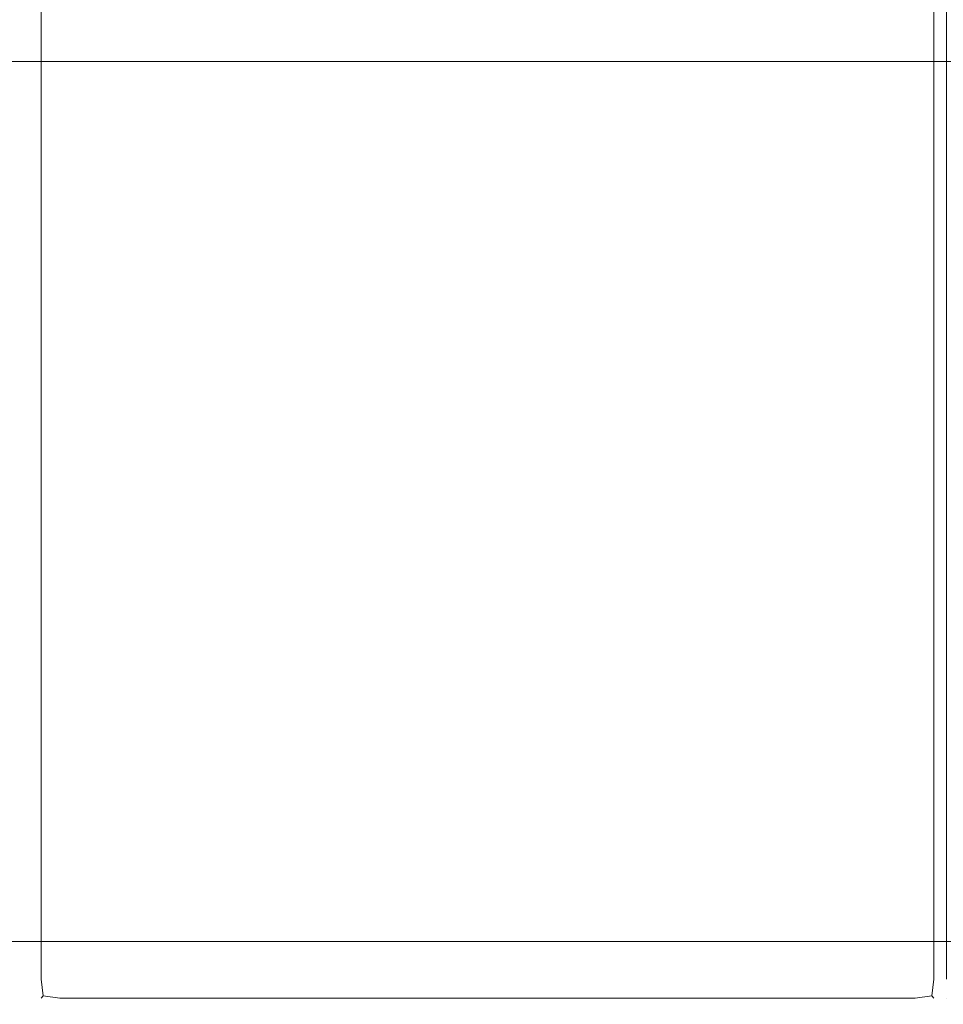
# Model space of a CAD drawing. Extents: x -1359 to -559, y -2497 to -2040.
# Drawn here: x -1330 to -1312, y -2479 to -2460 of the extents above; entities that cross this region are included whole.
import ezdxf

# ---------------------------------------------------------------- set-up
doc = ezdxf.new("R2010")
doc.units = 0
doc.header["$LTSCALE"] = 500
doc.header["$MEASUREMENT"] = 0
doc.layers.add('EXC-BL', color=7, linetype='Continuous')
doc.layers.add('EXC-WH', color=7, linetype='Continuous')

msp = doc.modelspace()

# ---------------------------------------------------------------- linework, layer by layer
at = {"layer": 'EXC-BL', "lineweight": 0}
for points, invisible_edges in [([(-1340.285, -2460.459, -483.808), (-577.816, -2460.459, -531.123), (-1340.285, -2460.459, -531.123), (-1340.285, -2460.459, -483.808)], 15), ([(-577.816, -2460.459, -531.123), (-1340.285, -2460.459, -483.808), (-577.816, -2460.459, -483.808), (-577.816, -2460.459, -531.123)], 15), ([(-1340.285, -2460.51, -483.413), (-577.816, -2460.459, -483.808), (-1340.285, -2460.459, -483.808), (-1340.285, -2460.51, -483.413)], 15), ([(-577.816, -2460.459, -483.808), (-1340.285, -2460.51, -483.413), (-577.816, -2460.509, -483.413), (-577.816, -2460.459, -483.808)], 15), ([(-577.816, -2460.509, -531.518), (-1340.285, -2460.459, -531.123), (-577.816, -2460.459, -531.123), (-577.816, -2460.509, -531.518)], 15), ([(-1340.285, -2460.459, -531.123), (-577.816, -2460.509, -531.518), (-1340.285, -2460.51, -531.518), (-1340.285, -2460.459, -531.123)], 15), ([(-1340.285, -2460.459, -706.085), (-577.816, -2460.459, -753.4), (-1340.285, -2460.459, -753.4), (-1340.285, -2460.459, -706.085)], 15), ([(-577.816, -2460.459, -753.4), (-1340.285, -2460.459, -706.085), (-577.816, -2460.459, -706.085), (-577.816, -2460.459, -753.4)], 15), ([(-1340.285, -2460.51, -705.69), (-577.816, -2460.459, -706.085), (-1340.285, -2460.459, -706.085), (-1340.285, -2460.51, -705.69)], 15), ([(-577.816, -2460.459, -706.085), (-1340.285, -2460.51, -705.69), (-577.816, -2460.509, -705.69), (-577.816, -2460.459, -706.085)], 15), ([(-577.816, -2460.509, -753.795), (-1340.285, -2460.459, -753.4), (-577.816, -2460.459, -753.4), (-577.816, -2460.509, -753.795)], 15), ([(-1340.285, -2460.459, -753.4), (-577.816, -2460.509, -753.795), (-1340.285, -2460.51, -753.795), (-1340.285, -2460.459, -753.4)], 15), ([(-577.816, -2460.706, -531.862), (-1340.285, -2460.51, -531.518), (-577.816, -2460.509, -531.518), (-577.816, -2460.706, -531.862)], 15), ([(-577.816, -2460.509, -483.413), (-1340.285, -2460.706, -483.069), (-577.816, -2460.706, -483.069), (-577.816, -2460.509, -483.413)], 15), ([(-1340.285, -2460.706, -483.069), (-577.816, -2460.509, -483.413), (-1340.285, -2460.51, -483.413), (-1340.285, -2460.706, -483.069)], 15), ([(-577.816, -2460.706, -754.139), (-1340.285, -2460.51, -753.795), (-577.816, -2460.509, -753.795), (-577.816, -2460.706, -754.139)], 15), ([(-577.816, -2460.509, -705.69), (-1340.285, -2460.706, -705.346), (-577.816, -2460.706, -705.346), (-577.816, -2460.509, -705.69)], 15), ([(-1340.285, -2460.706, -705.346), (-577.816, -2460.509, -705.69), (-1340.285, -2460.51, -705.69), (-1340.285, -2460.706, -705.346)], 15), ([(-1340.285, -2460.51, -531.518), (-577.816, -2460.706, -531.862), (-1340.285, -2460.706, -531.862), (-1340.285, -2460.51, -531.518)], 13), ([(-1340.285, -2460.51, -753.795), (-577.816, -2460.706, -754.139), (-1340.285, -2460.706, -754.139), (-1340.285, -2460.51, -753.795)], 13), ([(-1340.285, -2461.05, -482.873), (-577.816, -2460.706, -483.069), (-1340.285, -2460.706, -483.069), (-1340.285, -2461.05, -482.873)], 13), ([(-577.816, -2460.706, -483.069), (-1340.285, -2461.05, -482.873), (-577.816, -2461.05, -482.873), (-577.816, -2460.706, -483.069)], 15), ([(-1340.285, -2460.706, -531.862), (-577.816, -2461.05, -532.058), (-1340.285, -2461.05, -532.058), (-1340.285, -2460.706, -531.862)], 15), ([(-577.816, -2461.05, -532.058), (-1340.285, -2460.706, -531.862), (-577.816, -2460.706, -531.862), (-577.816, -2461.05, -532.058)], 15), ([(-1340.285, -2461.05, -705.15), (-577.816, -2460.706, -705.346), (-1340.285, -2460.706, -705.346), (-1340.285, -2461.05, -705.15)], 13), ([(-577.816, -2460.706, -705.346), (-1340.285, -2461.05, -705.15), (-577.816, -2461.05, -705.15), (-577.816, -2460.706, -705.346)], 15), ([(-1340.285, -2460.706, -754.139), (-577.816, -2461.05, -754.335), (-1340.285, -2461.05, -754.335), (-1340.285, -2460.706, -754.139)], 15), ([(-577.816, -2461.05, -754.335), (-1340.285, -2460.706, -754.139), (-577.816, -2460.706, -754.139), (-577.816, -2461.05, -754.335)], 15), ([(-1340.285, -2461.05, -532.058), (-577.816, -2461.446, -532.108), (-1340.285, -2461.447, -532.108), (-1340.285, -2461.05, -532.058)], 15), ([(-577.816, -2461.446, -532.108), (-1340.285, -2461.05, -532.058), (-577.816, -2461.05, -532.058), (-577.816, -2461.446, -532.108)], 15), ([(-1340.285, -2461.447, -482.823), (-577.816, -2461.05, -482.873), (-1340.285, -2461.05, -482.873), (-1340.285, -2461.447, -482.823)], 15), ([(-577.816, -2461.05, -482.873), (-1340.285, -2461.447, -482.823), (-577.816, -2461.446, -482.823), (-577.816, -2461.05, -482.873)], 15), ([(-1340.285, -2461.05, -754.335), (-577.816, -2461.446, -754.386), (-1340.285, -2461.447, -754.386), (-1340.285, -2461.05, -754.335)], 15), ([(-577.816, -2461.446, -754.386), (-1340.285, -2461.05, -754.335), (-577.816, -2461.05, -754.335), (-577.816, -2461.446, -754.386)], 15), ([(-1340.285, -2461.447, -705.1), (-577.816, -2461.05, -705.15), (-1340.285, -2461.05, -705.15), (-1340.285, -2461.447, -705.1)], 15), ([(-577.816, -2461.05, -705.15), (-1340.285, -2461.447, -705.1), (-577.816, -2461.446, -705.1), (-577.816, -2461.05, -705.15)], 15), ([(-577.816, -2477.244, -532.108), (-1340.285, -2461.447, -532.108), (-577.816, -2461.446, -532.108), (-577.816, -2477.244, -532.108)], 15), ([(-1340.285, -2477.244, -482.823), (-577.816, -2461.446, -482.823), (-1340.285, -2461.447, -482.823), (-1340.285, -2477.244, -482.823)], 15), ([(-577.816, -2461.446, -482.823), (-1340.285, -2477.244, -482.823), (-577.816, -2477.244, -482.823), (-577.816, -2461.446, -482.823)], 15), ([(-577.816, -2477.244, -754.386), (-1340.285, -2461.447, -754.386), (-577.816, -2461.446, -754.386), (-577.816, -2477.244, -754.386)], 15), ([(-1340.285, -2477.244, -705.1), (-577.816, -2461.446, -705.1), (-1340.285, -2461.447, -705.1), (-1340.285, -2477.244, -705.1)], 15), ([(-577.816, -2461.446, -705.1), (-1340.285, -2477.244, -705.1), (-577.816, -2477.244, -705.1), (-577.816, -2461.446, -705.1)], 15), ([(-1340.285, -2461.447, -532.108), (-577.816, -2477.244, -532.108), (-1340.285, -2477.244, -532.108), (-1340.285, -2461.447, -532.108)], 15), ([(-1340.285, -2461.447, -754.386), (-577.816, -2477.244, -754.386), (-1340.285, -2477.244, -754.386), (-1340.285, -2461.447, -754.386)], 15), ([(-1340.285, -2477.244, -532.108), (-577.816, -2477.64, -532.058), (-1340.285, -2477.64, -532.058), (-1340.285, -2477.244, -532.108)], 15), ([(-577.816, -2477.64, -532.058), (-1340.285, -2477.244, -532.108), (-577.816, -2477.244, -532.108), (-577.816, -2477.64, -532.058)], 15), ([(-577.816, -2477.244, -482.823), (-1340.285, -2477.64, -482.873), (-577.816, -2477.64, -482.873), (-577.816, -2477.244, -482.823)], 15), ([(-1340.285, -2477.64, -482.873), (-577.816, -2477.244, -482.823), (-1340.285, -2477.244, -482.823), (-1340.285, -2477.64, -482.873)], 15), ([(-1340.285, -2477.244, -754.386), (-577.816, -2477.64, -754.335), (-1340.285, -2477.64, -754.335), (-1340.285, -2477.244, -754.386)], 15), ([(-577.816, -2477.64, -754.335), (-1340.285, -2477.244, -754.386), (-577.816, -2477.244, -754.386), (-577.816, -2477.64, -754.335)], 15), ([(-577.816, -2477.244, -705.1), (-1340.285, -2477.64, -705.15), (-577.816, -2477.64, -705.15), (-577.816, -2477.244, -705.1)], 15), ([(-1340.285, -2477.64, -705.15), (-577.816, -2477.244, -705.1), (-1340.285, -2477.244, -705.1), (-1340.285, -2477.64, -705.15)], 15), ([(-1340.285, -2477.64, -532.058), (-577.816, -2477.985, -531.862), (-1340.285, -2477.985, -531.862), (-1340.285, -2477.64, -532.058)], 13), ([(-577.816, -2477.985, -531.862), (-1340.285, -2477.64, -532.058), (-577.816, -2477.64, -532.058), (-577.816, -2477.985, -531.862)], 15), ([(-577.816, -2477.64, -482.873), (-1340.285, -2477.985, -483.069), (-577.816, -2477.985, -483.069), (-577.816, -2477.64, -482.873)], 13), ([(-1340.285, -2477.985, -483.069), (-577.816, -2477.64, -482.873), (-1340.285, -2477.64, -482.873), (-1340.285, -2477.985, -483.069)], 15), ([(-1340.285, -2477.64, -754.335), (-577.816, -2477.985, -754.139), (-1340.285, -2477.985, -754.139), (-1340.285, -2477.64, -754.335)], 13), ([(-577.816, -2477.985, -754.139), (-1340.285, -2477.64, -754.335), (-577.816, -2477.64, -754.335), (-577.816, -2477.985, -754.139)], 15), ([(-577.816, -2477.64, -705.15), (-1340.285, -2477.985, -705.346), (-577.816, -2477.985, -705.346), (-577.816, -2477.64, -705.15)], 13), ([(-1340.285, -2477.985, -705.346), (-577.816, -2477.64, -705.15), (-1340.285, -2477.64, -705.15), (-1340.285, -2477.985, -705.346)], 15), ([(-577.816, -2478.181, -531.518), (-1340.285, -2477.985, -531.862), (-577.816, -2477.985, -531.862), (-577.816, -2478.181, -531.518)], 15), ([(-1340.285, -2477.985, -531.862), (-577.816, -2478.181, -531.518), (-1340.285, -2478.181, -531.518), (-1340.285, -2477.985, -531.862)], 15), ([(-1340.285, -2478.181, -483.413), (-577.816, -2477.985, -483.069), (-1340.285, -2477.985, -483.069), (-1340.285, -2478.181, -483.413)], 15), ([(-577.816, -2477.985, -483.069), (-1340.285, -2478.181, -483.413), (-577.816, -2478.181, -483.413), (-577.816, -2477.985, -483.069)], 15), ([(-577.816, -2478.181, -753.795), (-1340.285, -2477.985, -754.139), (-577.816, -2477.985, -754.139), (-577.816, -2478.181, -753.795)], 15), ([(-1340.285, -2477.985, -754.139), (-577.816, -2478.181, -753.795), (-1340.285, -2478.181, -753.795), (-1340.285, -2477.985, -754.139)], 15), ([(-1340.285, -2478.181, -705.69), (-577.816, -2477.985, -705.346), (-1340.285, -2477.985, -705.346), (-1340.285, -2478.181, -705.69)], 15), ([(-577.816, -2477.985, -705.346), (-1340.285, -2478.181, -705.69), (-577.816, -2478.181, -705.69), (-577.816, -2477.985, -705.346)], 15), ([(-1340.285, -2478.181, -531.518), (-577.816, -2478.231, -531.123), (-1340.285, -2478.231, -531.123), (-1340.285, -2478.181, -531.518)], 15), ([(-577.816, -2478.231, -531.123), (-1340.285, -2478.181, -531.518), (-577.816, -2478.181, -531.518), (-577.816, -2478.231, -531.123)], 15), ([(-577.816, -2478.181, -483.413), (-1340.285, -2478.231, -483.808), (-577.816, -2478.231, -483.808), (-577.816, -2478.181, -483.413)], 15), ([(-1340.285, -2478.231, -483.808), (-577.816, -2478.181, -483.413), (-1340.285, -2478.181, -483.413), (-1340.285, -2478.231, -483.808)], 15), ([(-1340.285, -2478.181, -753.795), (-577.816, -2478.231, -753.4), (-1340.285, -2478.231, -753.4), (-1340.285, -2478.181, -753.795)], 15), ([(-577.816, -2478.231, -753.4), (-1340.285, -2478.181, -753.795), (-577.816, -2478.181, -753.795), (-577.816, -2478.231, -753.4)], 15), ([(-577.816, -2478.181, -705.69), (-1340.285, -2478.231, -706.085), (-577.816, -2478.231, -706.085), (-577.816, -2478.181, -705.69)], 15), ([(-1340.285, -2478.231, -706.085), (-577.816, -2478.181, -705.69), (-1340.285, -2478.181, -705.69), (-1340.285, -2478.231, -706.085)], 15), ([(-577.816, -2478.231, -531.123), (-1340.285, -2478.231, -483.808), (-1340.285, -2478.231, -531.123), (-577.816, -2478.231, -531.123)], 15), ([(-1340.285, -2478.231, -483.808), (-577.816, -2478.231, -531.123), (-577.816, -2478.231, -483.808), (-1340.285, -2478.231, -483.808)], 15), ([(-577.816, -2478.231, -753.4), (-1340.285, -2478.231, -706.085), (-1340.285, -2478.231, -753.4), (-577.816, -2478.231, -753.4)], 15), ([(-1340.285, -2478.231, -706.085), (-577.816, -2478.231, -753.4), (-577.816, -2478.231, -706.085), (-1340.285, -2478.231, -706.085)], 15)]:
    msp.add_3dface(points, dxfattribs=dict(at, invisible_edges=invisible_edges))
at = {"layer": 'EXC-WH', "lineweight": 0}
for points, invisible_edges in [([(-997.361, -2305.031, -465.08), (-1358.063, -2040.978, -465.08), (-1358.063, -2496.003, -465.08), (-997.361, -2305.031, -465.08)], 15), ([(-1358.063, -2496.003, -482.823), (-1358.063, -2040.978, -482.823), (-997.361, -2243.947, -482.823), (-1358.063, -2496.003, -482.823)], 13), ([(-577.816, -2040.978, -947.337), (-1340.285, -2496.003, -947.337), (-577.816, -2496.003, -947.337), (-577.816, -2040.978, -947.337)], 15), ([(-1340.285, -2496.003, -947.337), (-577.816, -2040.978, -947.337), (-1340.285, -2040.978, -947.337), (-1340.285, -2496.003, -947.337)], 15), ([(-577.816, -2496.003, -965.08), (-1340.285, -2040.978, -965.08), (-577.816, -2040.978, -965.08), (-577.816, -2496.003, -965.08)], 15), ([(-1340.285, -2040.978, -965.08), (-577.816, -2496.003, -965.08), (-1340.285, -2496.003, -965.08), (-1340.285, -2040.978, -965.08)], 15), ([(-1329.431, -2478.724, -688.343), (-1329.431, -2101.7, -609.486), (-1329.431, -2101.7, -688.343), (-1329.431, -2478.724, -688.343)], 15), ([(-1329.431, -2101.7, -609.486), (-1329.431, -2478.724, -688.343), (-1329.431, -2478.724, -609.486), (-1329.431, -2101.7, -609.486)], 15), ([(-1329.308, -2101.7, -688.712), (-1329.431, -2478.724, -688.343), (-1329.431, -2101.7, -688.343), (-1329.308, -2101.7, -688.712)], 15), ([(-1329.431, -2478.724, -688.343), (-1329.308, -2101.7, -688.712), (-1329.307, -2478.724, -688.712), (-1329.431, -2478.724, -688.343)], 15), ([(-1329.431, -2101.7, -609.486), (-1329.307, -2478.724, -609.116), (-1329.308, -2101.7, -609.116), (-1329.431, -2101.7, -609.486)], 15), ([(-1329.307, -2478.724, -609.116), (-1329.431, -2101.7, -609.486), (-1329.431, -2478.724, -609.486), (-1329.307, -2478.724, -609.116)], 15), ([(-1329.431, -2478.724, -928.532), (-1329.431, -2101.7, -849.675), (-1329.431, -2101.7, -928.532), (-1329.431, -2478.724, -928.532)], 15), ([(-1329.431, -2101.7, -849.675), (-1329.431, -2478.724, -928.532), (-1329.431, -2478.724, -849.675), (-1329.431, -2101.7, -849.675)], 15), ([(-1329.308, -2101.7, -928.902), (-1329.431, -2478.724, -928.532), (-1329.431, -2101.7, -928.532), (-1329.308, -2101.7, -928.902)], 15), ([(-1329.431, -2478.724, -928.532), (-1329.308, -2101.7, -928.902), (-1329.307, -2478.724, -928.902), (-1329.431, -2478.724, -928.532)], 15), ([(-1329.431, -2101.7, -849.675), (-1329.307, -2478.724, -849.306), (-1329.308, -2101.7, -849.306), (-1329.431, -2101.7, -849.675)], 15), ([(-1329.307, -2478.724, -849.306), (-1329.431, -2101.7, -849.675), (-1329.431, -2478.724, -849.675), (-1329.307, -2478.724, -849.306)], 15), ([(-1328.937, -2101.7, -688.835), (-1329.307, -2478.724, -688.712), (-1329.308, -2101.7, -688.712), (-1328.937, -2101.7, -688.835)], 13), ([(-1329.308, -2101.7, -609.116), (-1328.937, -2478.724, -608.993), (-1328.937, -2101.7, -608.993), (-1329.308, -2101.7, -609.116)], 15), ([(-1328.937, -2478.724, -608.993), (-1329.308, -2101.7, -609.116), (-1329.307, -2478.724, -609.116), (-1328.937, -2478.724, -608.993)], 13), ([(-1328.937, -2101.7, -929.025), (-1329.307, -2478.724, -928.902), (-1329.308, -2101.7, -928.902), (-1328.937, -2101.7, -929.025)], 13), ([(-1329.308, -2101.7, -849.306), (-1328.937, -2478.724, -849.183), (-1328.937, -2101.7, -849.183), (-1329.308, -2101.7, -849.306)], 15), ([(-1328.937, -2478.724, -849.183), (-1329.308, -2101.7, -849.306), (-1329.307, -2478.724, -849.306), (-1328.937, -2478.724, -849.183)], 13), ([(-1329.307, -2478.724, -688.712), (-1328.937, -2101.7, -688.835), (-1328.937, -2478.724, -688.835), (-1329.307, -2478.724, -688.712)], 15), ([(-1329.307, -2478.724, -928.902), (-1328.937, -2101.7, -929.025), (-1328.937, -2478.724, -929.025), (-1329.307, -2478.724, -928.902)], 15), ([(-1312.147, -2478.724, -688.835), (-1328.937, -2101.7, -688.835), (-1312.147, -2101.7, -688.835), (-1312.147, -2478.724, -688.835)], 15), ([(-1328.937, -2101.7, -688.835), (-1312.147, -2478.724, -688.835), (-1328.937, -2478.724, -688.835), (-1328.937, -2101.7, -688.835)], 15), ([(-1312.147, -2101.7, -608.993), (-1328.937, -2478.724, -608.993), (-1312.147, -2478.724, -608.993), (-1312.147, -2101.7, -608.993)], 15), ([(-1328.937, -2478.724, -608.993), (-1312.147, -2101.7, -608.993), (-1328.937, -2101.7, -608.993), (-1328.937, -2478.724, -608.993)], 15), ([(-1312.147, -2478.724, -929.025), (-1328.937, -2101.7, -929.025), (-1312.147, -2101.7, -929.025), (-1312.147, -2478.724, -929.025)], 15), ([(-1328.937, -2101.7, -929.025), (-1312.147, -2478.724, -929.025), (-1328.937, -2478.724, -929.025), (-1328.937, -2101.7, -929.025)], 15), ([(-1312.147, -2101.7, -849.183), (-1328.937, -2478.724, -849.183), (-1312.147, -2478.724, -849.183), (-1312.147, -2101.7, -849.183)], 15), ([(-1328.937, -2478.724, -849.183), (-1312.147, -2101.7, -849.183), (-1328.937, -2101.7, -849.183), (-1328.937, -2478.724, -849.183)], 15), ([(-1312.147, -2478.724, -688.835), (-1311.777, -2101.7, -688.712), (-1311.777, -2478.724, -688.712), (-1312.147, -2478.724, -688.835)], 13), ([(-1311.777, -2101.7, -688.712), (-1312.147, -2478.724, -688.835), (-1312.147, -2101.7, -688.835), (-1311.777, -2101.7, -688.712)], 15), ([(-1311.777, -2478.724, -609.116), (-1312.147, -2101.7, -608.993), (-1312.147, -2478.724, -608.993), (-1311.777, -2478.724, -609.116)], 15), ([(-1312.147, -2101.7, -608.993), (-1311.777, -2478.724, -609.116), (-1311.777, -2101.7, -609.116), (-1312.147, -2101.7, -608.993)], 13), ([(-1312.147, -2478.724, -929.025), (-1311.777, -2101.7, -928.902), (-1311.777, -2478.724, -928.902), (-1312.147, -2478.724, -929.025)], 13), ([(-1311.777, -2101.7, -928.902), (-1312.147, -2478.724, -929.025), (-1312.147, -2101.7, -929.025), (-1311.777, -2101.7, -928.902)], 15), ([(-1311.777, -2478.724, -849.306), (-1312.147, -2101.7, -849.183), (-1312.147, -2478.724, -849.183), (-1311.777, -2478.724, -849.306)], 15), ([(-1312.147, -2101.7, -849.183), (-1311.777, -2478.724, -849.306), (-1311.777, -2101.7, -849.306), (-1312.147, -2101.7, -849.183)], 13), ([(-1311.653, -2101.7, -688.343), (-1311.777, -2478.724, -688.712), (-1311.777, -2101.7, -688.712), (-1311.653, -2101.7, -688.343)], 15), ([(-1311.777, -2478.724, -688.712), (-1311.653, -2101.7, -688.343), (-1311.653, -2478.724, -688.343), (-1311.777, -2478.724, -688.712)], 15), ([(-1311.777, -2101.7, -609.116), (-1311.653, -2478.724, -609.486), (-1311.653, -2101.7, -609.486), (-1311.777, -2101.7, -609.116)], 15), ([(-1311.653, -2478.724, -609.486), (-1311.777, -2101.7, -609.116), (-1311.777, -2478.724, -609.116), (-1311.653, -2478.724, -609.486)], 15), ([(-1311.653, -2101.7, -928.532), (-1311.777, -2478.724, -928.902), (-1311.777, -2101.7, -928.902), (-1311.653, -2101.7, -928.532)], 15), ([(-1311.777, -2478.724, -928.902), (-1311.653, -2101.7, -928.532), (-1311.653, -2478.724, -928.532), (-1311.777, -2478.724, -928.902)], 15), ([(-1311.777, -2101.7, -849.306), (-1311.653, -2478.724, -849.675), (-1311.653, -2101.7, -849.675), (-1311.777, -2101.7, -849.306)], 15), ([(-1311.653, -2478.724, -849.675), (-1311.777, -2101.7, -849.306), (-1311.777, -2478.724, -849.306), (-1311.653, -2478.724, -849.675)], 15), ([(-1311.653, -2478.724, -911.775), (-1311.53, -2101.682, -911.406), (-1311.653, -2101.682, -911.775), (-1311.653, -2478.724, -911.775)], 15), ([(-1311.53, -2101.682, -911.406), (-1311.653, -2478.724, -911.775), (-1311.53, -2478.724, -911.406), (-1311.53, -2101.682, -911.406)], 11), ([(-1311.53, -2478.724, -928.902), (-1311.653, -2101.682, -928.532), (-1311.53, -2101.682, -928.902), (-1311.53, -2478.724, -928.902)], 15), ([(-1311.653, -2101.682, -928.532), (-1311.53, -2478.724, -928.902), (-1311.653, -2478.724, -928.532), (-1311.653, -2101.682, -928.532)], 15), ([(-1311.653, -2478.724, -911.775), (-1311.653, -2101.682, -928.532), (-1311.653, -2478.724, -928.532), (-1311.653, -2478.724, -911.775)], 15), ([(-1311.653, -2101.682, -928.532), (-1311.653, -2478.724, -911.775), (-1311.653, -2101.682, -911.775), (-1311.653, -2101.682, -928.532)], 15), ([(-1311.653, -2478.724, -609.486), (-1311.653, -2101.7, -688.343), (-1311.653, -2101.7, -609.486), (-1311.653, -2478.724, -609.486)], 15), ([(-1311.653, -2101.7, -688.343), (-1311.653, -2478.724, -609.486), (-1311.653, -2478.724, -688.343), (-1311.653, -2101.7, -688.343)], 15), ([(-1311.653, -2101.7, -671.586), (-1311.653, -2478.724, -688.343), (-1311.653, -2478.724, -671.586), (-1311.653, -2101.7, -671.586)], 15), ([(-1311.653, -2478.724, -688.343), (-1311.653, -2101.7, -671.586), (-1311.653, -2101.7, -688.343), (-1311.653, -2478.724, -688.343)], 15), ([(-1311.653, -2101.7, -671.586), (-1311.53, -2478.724, -671.216), (-1311.53, -2101.7, -671.216), (-1311.653, -2101.7, -671.586)], 13), ([(-1311.53, -2478.724, -671.216), (-1311.653, -2101.7, -671.586), (-1311.653, -2478.724, -671.586), (-1311.53, -2478.724, -671.216)], 15), ([(-1311.653, -2478.724, -688.343), (-1311.53, -2101.7, -688.712), (-1311.53, -2478.724, -688.712), (-1311.653, -2478.724, -688.343)], 15), ([(-1311.53, -2101.7, -688.712), (-1311.653, -2478.724, -688.343), (-1311.653, -2101.7, -688.343), (-1311.53, -2101.7, -688.712)], 15), ([(-1311.653, -2478.724, -849.675), (-1311.653, -2101.7, -928.532), (-1311.653, -2101.7, -849.675), (-1311.653, -2478.724, -849.675)], 15), ([(-1311.653, -2101.7, -928.532), (-1311.653, -2478.724, -849.675), (-1311.653, -2478.724, -928.532), (-1311.653, -2101.7, -928.532)], 15), ([(-1358.063, -2496.003, -482.823), (-997.361, -2243.947, -482.823), (-1003.199, -2253.235, -482.823), (-1358.063, -2496.003, -482.823)], 15), ([(-1358.063, -2496.003, -482.823), (-1003.199, -2253.235, -482.823), (-1006.823, -2263.589, -482.823), (-1358.063, -2496.003, -482.823)], 15), ([(-1358.063, -2496.003, -482.823), (-1006.823, -2263.589, -482.823), (-1008.051, -2274.489, -482.823), (-1358.063, -2496.003, -482.823)], 15), ([(-1358.063, -2496.003, -482.823), (-1008.051, -2274.489, -482.823), (-1006.823, -2285.389, -482.823), (-1358.063, -2496.003, -482.823)], 15), ([(-1358.063, -2496.003, -482.823), (-1006.823, -2285.389, -482.823), (-1003.198, -2295.743, -482.823), (-1358.063, -2496.003, -482.823)], 15), ([(-1358.063, -2496.003, -482.823), (-1003.198, -2295.743, -482.823), (-997.361, -2305.031, -482.823), (-1358.063, -2496.003, -482.823)], 15), ([(-997.361, -2305.031, -465.08), (-1358.063, -2496.003, -465.08), (-989.602, -2312.788, -465.08), (-997.361, -2305.031, -465.08)], 15), ([(-1358.063, -2496.003, -482.823), (-997.361, -2305.031, -482.823), (-989.602, -2312.788, -482.823), (-1358.063, -2496.003, -482.823)], 15), ([(-989.602, -2312.788, -465.08), (-1358.063, -2496.003, -465.08), (-980.311, -2318.624, -465.08), (-989.602, -2312.788, -465.08)], 15), ([(-1358.063, -2496.003, -482.823), (-989.602, -2312.788, -482.823), (-980.311, -2318.624, -482.823), (-1358.063, -2496.003, -482.823)], 15), ([(-1358.063, -2496.003, -465.08), (-937.79, -2318.624, -465.08), (-948.147, -2322.247, -465.08), (-1358.063, -2496.003, -465.08)], 15), ([(-560.038, -2496.003, -465.08), (-937.79, -2318.624, -465.08), (-1358.063, -2496.003, -465.08), (-560.038, -2496.003, -465.08)], 15), ([(-980.311, -2318.624, -465.08), (-1358.063, -2496.003, -465.08), (-969.954, -2322.247, -465.08), (-980.311, -2318.624, -465.08)], 15), ([(-1358.063, -2496.003, -482.823), (-980.311, -2318.624, -482.823), (-969.954, -2322.247, -482.823), (-1358.063, -2496.003, -482.823)], 15), ([(-1358.063, -2496.003, -465.08), (-948.147, -2322.247, -465.08), (-959.05, -2323.475, -465.08), (-1358.063, -2496.003, -465.08)], 15), ([(-969.954, -2322.247, -465.08), (-1358.063, -2496.003, -465.08), (-959.05, -2323.475, -465.08), (-969.954, -2322.247, -465.08)], 15), ([(-1358.063, -2496.003, -482.823), (-969.954, -2322.247, -482.823), (-959.05, -2323.475, -482.823), (-1358.063, -2496.003, -482.823)], 15), ([(-959.05, -2323.475, -482.823), (-560.038, -2496.003, -482.823), (-1358.063, -2496.003, -482.823), (-959.05, -2323.475, -482.823)], 15), ([(-1329.431, -2478.724, -609.486), (-1329.266, -2479.053, -609.157), (-1329.307, -2478.724, -609.116), (-1329.431, -2478.724, -609.486)], 13), ([(-1329.266, -2479.053, -609.157), (-1329.431, -2478.724, -609.486), (-1329.307, -2479.094, -609.486), (-1329.266, -2479.053, -609.157)], 11), ([(-1329.307, -2478.724, -688.712), (-1329.307, -2479.094, -688.343), (-1329.431, -2478.724, -688.343), (-1329.307, -2478.724, -688.712)], 15), ([(-1329.307, -2479.094, -688.343), (-1329.431, -2478.724, -609.486), (-1329.431, -2478.724, -688.343), (-1329.307, -2479.094, -688.343)], 15), ([(-1329.431, -2478.724, -609.486), (-1329.307, -2479.094, -688.343), (-1329.307, -2479.094, -609.486), (-1329.431, -2478.724, -609.486)], 15), ([(-1329.431, -2478.724, -849.675), (-1329.266, -2479.053, -849.347), (-1329.307, -2478.724, -849.306), (-1329.431, -2478.724, -849.675)], 13), ([(-1329.266, -2479.053, -849.347), (-1329.431, -2478.724, -849.675), (-1329.307, -2479.094, -849.675), (-1329.266, -2479.053, -849.347)], 11), ([(-1329.307, -2478.724, -928.902), (-1329.307, -2479.094, -928.532), (-1329.431, -2478.724, -928.532), (-1329.307, -2478.724, -928.902)], 15), ([(-1329.307, -2479.094, -928.532), (-1329.431, -2478.724, -849.675), (-1329.431, -2478.724, -928.532), (-1329.307, -2479.094, -928.532)], 15), ([(-1329.431, -2478.724, -849.675), (-1329.307, -2479.094, -928.532), (-1329.307, -2479.094, -849.675), (-1329.431, -2478.724, -849.675)], 15), ([(-1328.937, -2478.724, -688.835), (-1329.266, -2479.053, -688.671), (-1329.307, -2478.724, -688.712), (-1328.937, -2478.724, -688.835)], 13), ([(-1329.307, -2479.094, -688.343), (-1329.307, -2478.724, -688.712), (-1329.266, -2479.053, -688.671), (-1329.307, -2479.094, -688.343)], 15), ([(-1329.307, -2478.724, -609.116), (-1328.937, -2479.094, -609.116), (-1328.937, -2478.724, -608.993), (-1329.307, -2478.724, -609.116)], 15), ([(-1328.937, -2479.094, -609.116), (-1329.307, -2478.724, -609.116), (-1329.266, -2479.053, -609.157), (-1328.937, -2479.094, -609.116)], 15), ([(-1328.937, -2478.724, -929.025), (-1329.266, -2479.053, -928.861), (-1329.307, -2478.724, -928.902), (-1328.937, -2478.724, -929.025)], 13), ([(-1329.307, -2479.094, -928.532), (-1329.307, -2478.724, -928.902), (-1329.266, -2479.053, -928.861), (-1329.307, -2479.094, -928.532)], 15), ([(-1329.307, -2478.724, -849.306), (-1328.937, -2479.094, -849.306), (-1328.937, -2478.724, -849.183), (-1329.307, -2478.724, -849.306)], 15), ([(-1328.937, -2479.094, -849.306), (-1329.307, -2478.724, -849.306), (-1329.266, -2479.053, -849.347), (-1328.937, -2479.094, -849.306)], 15), ([(-1329.266, -2479.053, -688.671), (-1328.937, -2478.724, -688.835), (-1328.937, -2479.094, -688.712), (-1329.266, -2479.053, -688.671)], 11), ([(-1329.266, -2479.053, -928.861), (-1328.937, -2478.724, -929.025), (-1328.937, -2479.094, -928.902), (-1329.266, -2479.053, -928.861)], 11), ([(-1312.147, -2479.094, -688.712), (-1328.937, -2478.724, -688.835), (-1312.147, -2478.724, -688.835), (-1312.147, -2479.094, -688.712)], 15), ([(-1328.937, -2478.724, -688.835), (-1312.147, -2479.094, -688.712), (-1328.937, -2479.094, -688.712), (-1328.937, -2478.724, -688.835)], 13), ([(-1328.937, -2479.094, -609.116), (-1312.147, -2478.724, -608.993), (-1328.937, -2478.724, -608.993), (-1328.937, -2479.094, -609.116)], 15), ([(-1312.147, -2478.724, -608.993), (-1328.937, -2479.094, -609.116), (-1312.147, -2479.094, -609.116), (-1312.147, -2478.724, -608.993)], 15), ([(-1312.147, -2479.094, -928.902), (-1328.937, -2478.724, -929.025), (-1312.147, -2478.724, -929.025), (-1312.147, -2479.094, -928.902)], 15), ([(-1328.937, -2478.724, -929.025), (-1312.147, -2479.094, -928.902), (-1328.937, -2479.094, -928.902), (-1328.937, -2478.724, -929.025)], 13), ([(-1328.937, -2479.094, -849.306), (-1312.147, -2478.724, -849.183), (-1328.937, -2478.724, -849.183), (-1328.937, -2479.094, -849.306)], 15), ([(-1312.147, -2478.724, -849.183), (-1328.937, -2479.094, -849.306), (-1312.147, -2479.094, -849.306), (-1312.147, -2478.724, -849.183)], 15), ([(-1312.147, -2478.724, -608.993), (-1311.818, -2479.053, -609.157), (-1311.777, -2478.724, -609.116), (-1312.147, -2478.724, -608.993)], 13), ([(-1311.818, -2479.053, -609.157), (-1312.147, -2478.724, -608.993), (-1312.147, -2479.094, -609.116), (-1311.818, -2479.053, -609.157)], 11), ([(-1311.777, -2478.724, -688.712), (-1312.147, -2479.094, -688.712), (-1312.147, -2478.724, -688.835), (-1311.777, -2478.724, -688.712)], 15), ([(-1312.147, -2479.094, -688.712), (-1311.777, -2478.724, -688.712), (-1311.818, -2479.053, -688.671), (-1312.147, -2479.094, -688.712)], 15), ([(-1312.147, -2478.724, -849.183), (-1311.818, -2479.053, -849.347), (-1311.777, -2478.724, -849.306), (-1312.147, -2478.724, -849.183)], 13), ([(-1311.818, -2479.053, -849.347), (-1312.147, -2478.724, -849.183), (-1312.147, -2479.094, -849.306), (-1311.818, -2479.053, -849.347)], 11), ([(-1311.777, -2478.724, -928.902), (-1312.147, -2479.094, -928.902), (-1312.147, -2478.724, -929.025), (-1311.777, -2478.724, -928.902)], 15), ([(-1312.147, -2479.094, -928.902), (-1311.777, -2478.724, -928.902), (-1311.818, -2479.053, -928.861), (-1312.147, -2479.094, -928.902)], 15), ([(-1311.653, -2478.724, -688.343), (-1311.818, -2479.053, -688.671), (-1311.777, -2478.724, -688.712), (-1311.653, -2478.724, -688.343)], 13), ([(-1311.818, -2479.053, -688.671), (-1311.653, -2478.724, -688.343), (-1311.777, -2479.094, -688.343), (-1311.818, -2479.053, -688.671)], 11), ([(-1311.777, -2479.094, -609.486), (-1311.777, -2478.724, -609.116), (-1311.818, -2479.053, -609.157), (-1311.777, -2479.094, -609.486)], 15), ([(-1311.653, -2478.724, -928.532), (-1311.818, -2479.053, -928.861), (-1311.777, -2478.724, -928.902), (-1311.653, -2478.724, -928.532)], 13), ([(-1311.818, -2479.053, -928.861), (-1311.653, -2478.724, -928.532), (-1311.777, -2479.094, -928.532), (-1311.818, -2479.053, -928.861)], 11), ([(-1311.777, -2479.094, -849.675), (-1311.777, -2478.724, -849.306), (-1311.818, -2479.053, -849.347), (-1311.777, -2479.094, -849.675)], 15), ([(-1311.777, -2478.724, -609.116), (-1311.777, -2479.094, -609.486), (-1311.653, -2478.724, -609.486), (-1311.777, -2478.724, -609.116)], 15), ([(-1311.777, -2479.094, -609.486), (-1311.653, -2478.724, -688.343), (-1311.653, -2478.724, -609.486), (-1311.777, -2479.094, -609.486)], 15), ([(-1311.653, -2478.724, -688.343), (-1311.777, -2479.094, -609.486), (-1311.777, -2479.094, -688.343), (-1311.653, -2478.724, -688.343)], 15), ([(-1311.777, -2478.724, -849.306), (-1311.777, -2479.094, -849.675), (-1311.653, -2478.724, -849.675), (-1311.777, -2478.724, -849.306)], 15), ([(-1311.777, -2479.094, -849.675), (-1311.653, -2478.724, -928.532), (-1311.653, -2478.724, -849.675), (-1311.777, -2479.094, -849.675)], 15), ([(-1311.653, -2478.724, -928.532), (-1311.777, -2479.094, -849.675), (-1311.777, -2479.094, -928.532), (-1311.653, -2478.724, -928.532)], 15), ([(-1311.653, -2478.724, -671.586), (-1311.53, -2479.094, -688.343), (-1311.53, -2479.094, -671.586), (-1311.653, -2478.724, -671.586)], 13), ([(-1311.53, -2479.094, -688.343), (-1311.653, -2478.724, -671.586), (-1311.653, -2478.724, -688.343), (-1311.53, -2479.094, -688.343)], 15), ([(-1311.53, -2478.724, -688.712), (-1311.53, -2479.094, -688.343), (-1311.653, -2478.724, -688.343), (-1311.53, -2478.724, -688.712)], 15), ([(-1311.53, -2479.094, -671.586), (-1311.53, -2478.724, -671.216), (-1311.653, -2478.724, -671.586), (-1311.53, -2479.094, -671.586)], 15), ([(-1311.653, -2478.724, -911.775), (-1311.53, -2479.094, -928.532), (-1311.53, -2479.094, -911.775), (-1311.653, -2478.724, -911.775)], 13), ([(-1311.53, -2479.094, -928.532), (-1311.653, -2478.724, -911.775), (-1311.653, -2478.724, -928.532), (-1311.53, -2479.094, -928.532)], 15), ([(-1311.53, -2478.724, -928.902), (-1311.53, -2479.094, -928.532), (-1311.653, -2478.724, -928.532), (-1311.53, -2478.724, -928.902)], 15), ([(-1311.53, -2479.094, -911.775), (-1311.53, -2478.724, -911.406), (-1311.653, -2478.724, -911.775), (-1311.53, -2479.094, -911.775)], 15), ([(-1328.937, -2479.094, -688.712), (-1329.307, -2479.094, -688.343), (-1329.266, -2479.053, -688.671), (-1328.937, -2479.094, -688.712)], 13), ([(-1329.307, -2479.094, -609.486), (-1328.937, -2479.094, -609.116), (-1329.266, -2479.053, -609.157), (-1329.307, -2479.094, -609.486)], 13), ([(-1328.937, -2479.094, -928.902), (-1329.307, -2479.094, -928.532), (-1329.266, -2479.053, -928.861), (-1328.937, -2479.094, -928.902)], 13), ([(-1329.307, -2479.094, -849.675), (-1328.937, -2479.094, -849.306), (-1329.266, -2479.053, -849.347), (-1329.307, -2479.094, -849.675)], 13), ([(-1328.937, -2479.217, -688.343), (-1329.307, -2479.094, -609.486), (-1329.307, -2479.094, -688.343), (-1328.937, -2479.217, -688.343)], 13), ([(-1329.307, -2479.094, -609.486), (-1328.937, -2479.217, -688.343), (-1328.937, -2479.217, -609.486), (-1329.307, -2479.094, -609.486)], 15), ([(-1329.307, -2479.094, -688.343), (-1328.937, -2479.094, -688.712), (-1328.937, -2479.217, -688.343), (-1329.307, -2479.094, -688.343)], 15), ([(-1328.937, -2479.094, -609.116), (-1329.307, -2479.094, -609.486), (-1328.937, -2479.217, -609.486), (-1328.937, -2479.094, -609.116)], 15), ([(-1328.937, -2479.217, -928.532), (-1329.307, -2479.094, -849.675), (-1329.307, -2479.094, -928.532), (-1328.937, -2479.217, -928.532)], 13), ([(-1329.307, -2479.094, -849.675), (-1328.937, -2479.217, -928.532), (-1328.937, -2479.217, -849.675), (-1329.307, -2479.094, -849.675)], 15), ([(-1329.307, -2479.094, -928.532), (-1328.937, -2479.094, -928.902), (-1328.937, -2479.217, -928.532), (-1329.307, -2479.094, -928.532)], 15), ([(-1328.937, -2479.094, -849.306), (-1329.307, -2479.094, -849.675), (-1328.937, -2479.217, -849.675), (-1328.937, -2479.094, -849.306)], 15), ([(-1328.937, -2479.217, -609.486), (-1312.147, -2479.094, -609.116), (-1328.937, -2479.094, -609.116), (-1328.937, -2479.217, -609.486)], 13), ([(-1312.147, -2479.094, -609.116), (-1328.937, -2479.217, -609.486), (-1312.147, -2479.217, -609.486), (-1312.147, -2479.094, -609.116)], 15), ([(-1328.937, -2479.094, -688.712), (-1312.147, -2479.217, -688.343), (-1328.937, -2479.217, -688.343), (-1328.937, -2479.094, -688.712)], 15), ([(-1312.147, -2479.217, -688.343), (-1328.937, -2479.094, -688.712), (-1312.147, -2479.094, -688.712), (-1312.147, -2479.217, -688.343)], 15), ([(-1328.937, -2479.217, -849.675), (-1312.147, -2479.094, -849.306), (-1328.937, -2479.094, -849.306), (-1328.937, -2479.217, -849.675)], 13), ([(-1312.147, -2479.094, -849.306), (-1328.937, -2479.217, -849.675), (-1312.147, -2479.217, -849.675), (-1312.147, -2479.094, -849.306)], 15), ([(-1328.937, -2479.094, -928.902), (-1312.147, -2479.217, -928.532), (-1328.937, -2479.217, -928.532), (-1328.937, -2479.094, -928.902)], 15), ([(-1312.147, -2479.217, -928.532), (-1328.937, -2479.094, -928.902), (-1312.147, -2479.094, -928.902), (-1312.147, -2479.217, -928.532)], 15), ([(-1312.147, -2479.217, -609.486), (-1328.937, -2479.217, -688.343), (-1312.147, -2479.217, -688.343), (-1312.147, -2479.217, -609.486)], 15), ([(-1328.937, -2479.217, -688.343), (-1312.147, -2479.217, -609.486), (-1328.937, -2479.217, -609.486), (-1328.937, -2479.217, -688.343)], 15), ([(-1312.147, -2479.217, -849.675), (-1328.937, -2479.217, -928.532), (-1312.147, -2479.217, -928.532), (-1312.147, -2479.217, -849.675)], 15), ([(-1328.937, -2479.217, -928.532), (-1312.147, -2479.217, -849.675), (-1328.937, -2479.217, -849.675), (-1328.937, -2479.217, -928.532)], 15), ([(-1311.777, -2479.094, -688.343), (-1312.147, -2479.094, -688.712), (-1311.818, -2479.053, -688.671), (-1311.777, -2479.094, -688.343)], 13), ([(-1312.147, -2479.094, -609.116), (-1311.777, -2479.094, -609.486), (-1311.818, -2479.053, -609.157), (-1312.147, -2479.094, -609.116)], 13), ([(-1311.777, -2479.094, -928.532), (-1312.147, -2479.094, -928.902), (-1311.818, -2479.053, -928.861), (-1311.777, -2479.094, -928.532)], 13), ([(-1312.147, -2479.094, -849.306), (-1311.777, -2479.094, -849.675), (-1311.818, -2479.053, -849.347), (-1312.147, -2479.094, -849.306)], 13), ([(-1312.147, -2479.217, -609.486), (-1311.777, -2479.094, -688.343), (-1311.777, -2479.094, -609.486), (-1312.147, -2479.217, -609.486)], 13), ([(-1311.777, -2479.094, -688.343), (-1312.147, -2479.217, -609.486), (-1312.147, -2479.217, -688.343), (-1311.777, -2479.094, -688.343)], 15), ([(-1312.147, -2479.094, -688.712), (-1311.777, -2479.094, -688.343), (-1312.147, -2479.217, -688.343), (-1312.147, -2479.094, -688.712)], 15), ([(-1311.777, -2479.094, -609.486), (-1312.147, -2479.094, -609.116), (-1312.147, -2479.217, -609.486), (-1311.777, -2479.094, -609.486)], 15), ([(-1312.147, -2479.217, -849.675), (-1311.777, -2479.094, -928.532), (-1311.777, -2479.094, -849.675), (-1312.147, -2479.217, -849.675)], 13), ([(-1311.777, -2479.094, -928.532), (-1312.147, -2479.217, -849.675), (-1312.147, -2479.217, -928.532), (-1311.777, -2479.094, -928.532)], 15), ([(-1312.147, -2479.094, -928.902), (-1311.777, -2479.094, -928.532), (-1312.147, -2479.217, -928.532), (-1312.147, -2479.094, -928.902)], 15), ([(-1311.777, -2479.094, -849.675), (-1312.147, -2479.094, -849.306), (-1312.147, -2479.217, -849.675), (-1311.777, -2479.094, -849.675)], 15)]:
    msp.add_3dface(points, dxfattribs=dict(at, invisible_edges=invisible_edges))

doc.saveas('drawing.dxf')
